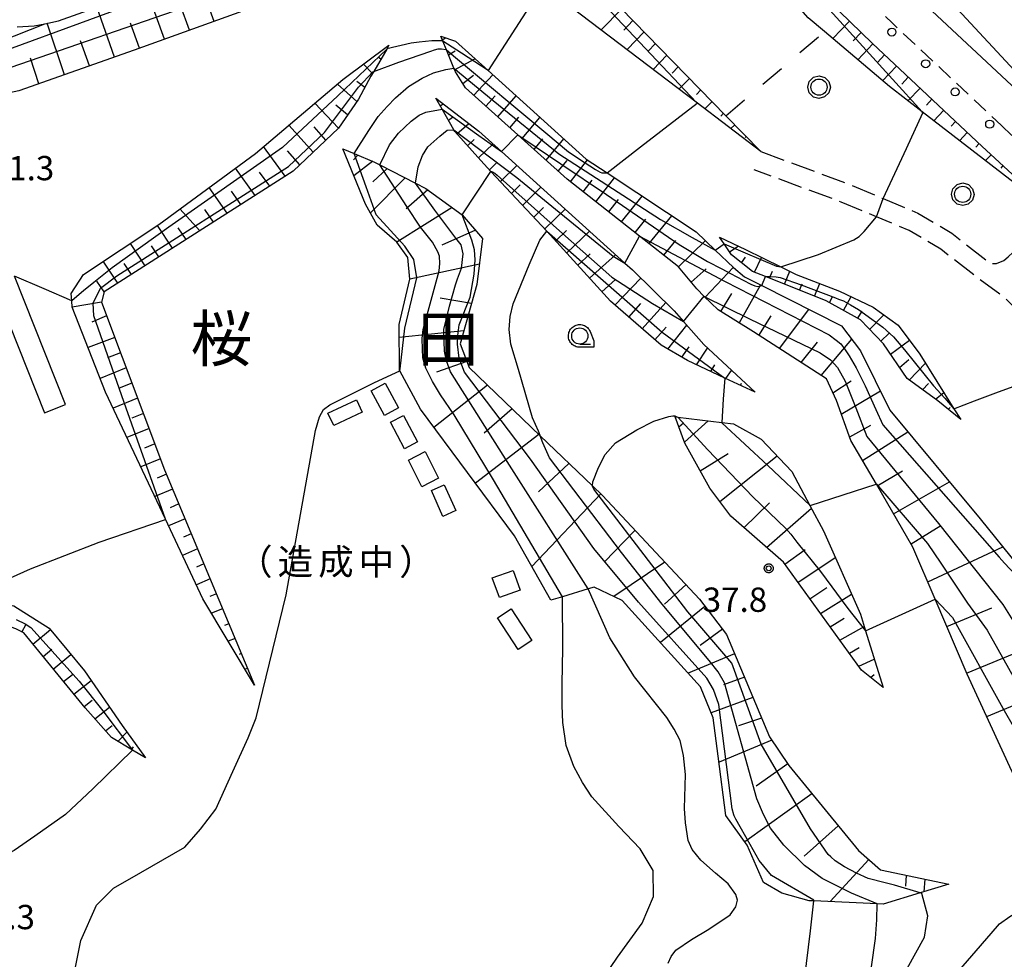
# Model space of a CAD drawing. Extents: x -24000 to -22000, y 84000 to 85500.
# Drawn here: x -23510 to -23358, y 85152 to 85297 of the extents above; entities that cross this region are included whole.
import ezdxf
from ezdxf.enums import TextEntityAlignment as Align

# ---------------------------------------------------------------- set-up
doc = ezdxf.new("R2010")
doc.units = 0
for name, pattern in [('E', [5, 3.75, -1.25]), ('F', [7.5, 3.75, -3.75]), ('G', [3.75, 2.5, -1.25])]:
    doc.linetypes.add(name, pattern=pattern)
for name, color, linetype in [('2101000', 3, 'Continuous'), ('2101001', 8, 'Continuous'), ('2106000', 3, 'E'), ('2213000', 2, 'G'), ('2238000', 2, 'Continuous'), ('3001000', 3, 'Continuous'), ('6101110', 2, 'Continuous'), ('6101121', 63, 'Continuous'), ('6101990', 2, 'Continuous'), ('6201000', 2, 'F'), ('6321000', 2, 'Continuous'), ('6331000', 2, 'Continuous'), ('7101000', 4, 'Continuous'), ('7101001', 8, 'Continuous'), ('7102000', 2, 'Continuous'), ('7102001', 8, 'Continuous'), ('7312000', 4, 'Continuous'), ('8114000', 5, 'Continuous'), ('8181000', 3, 'Continuous'), ('CLIP_BOX', 4, 'Continuous')]:
    doc.layers.add(name, color=color, linetype=linetype)
doc.styles.add('PlotAnnotation', font='txt')
doc.styles.add('ROMANS', font='romans')

# ---------------------------------------------------------------- blocks, each defined once
blk = doc.blocks.new('223800')
at = {"layer": '2238000'}
blk.add_circle((0, 0), 0.25, dxfattribs=at)
blk = doc.blocks.new('632100')
at = {"layer": '6321000'}
blk.add_circle((0, 0), 0.5, dxfattribs=at)
at = {"layer": 'CLIP_BOX'}
blk.add_lwpolyline([(-0.347, 0.608), (0, 0.7), (0.356, 0.604), (0.615, 0.341), (0.7, -0.004), (0.602, -0.357), (0.343, -0.608), (-0.002, -0.698), (-0.339, -0.612), (-0.61, -0.345), (-0.696, 0), (-0.606, 0.345), (-0.347, 0.608)], dxfattribs=at)
blk = doc.blocks.new('633100')
at = {"layer": '6331000'}
blk.add_lwpolyline([(0, -0.5), (0.67, -0.5)], dxfattribs=at)
blk.add_circle((0, 0), 0.5, dxfattribs=at)
at = {"layer": 'CLIP_BOX'}
blk.add_lwpolyline([(0.87, -0.3), (0.87, -0.7), (0, -0.7), (-0.074, -0.695), (-0.146, -0.684), (-0.216, -0.666), (-0.282, -0.64), (-0.35, -0.606), (-0.414, -0.564), (-0.469, -0.521), (-0.52, -0.469), (-0.568, -0.408), (-0.608, -0.35), (-0.64, -0.281), (-0.666, -0.214), (-0.686, -0.144), (-0.697, -0.071), (-0.699, 0.003), (-0.695, 0.075), (-0.684, 0.148), (-0.665, 0.216), (-0.64, 0.281), (-0.606, 0.349), (-0.565, 0.412), (-0.522, 0.467), (-0.467, 0.52), (-0.41, 0.568), (-0.349, 0.607), (-0.283, 0.641), (-0.215, 0.665), (-0.148, 0.684), (-0.072, 0.696), (0, 0.7), (0.074, 0.696), (0.147, 0.685), (0.219, 0.666), (0.283, 0.639), (0.355, 0.605), (0.416, 0.562), (0.472, 0.518), (0.525, 0.463), (0.57, 0.407), (0.609, 0.346), (0.646, 0.273)], close=True, dxfattribs=at)
blk = doc.blocks.new('731200')
at = {"layer": '7312000'}
blk.add_circle((0, 0), 0.15, dxfattribs=at)
at = {"layer": 'CLIP_BOX'}
blk.add_lwpolyline([(-0.209, -0.178), (-0.219, -0.166), (-0.237, -0.14), (-0.251, -0.113), (-0.258, -0.094), (-0.265, -0.075), (-0.269, -0.057), (-0.273, -0.031), (-0.275, -0.008), (-0.274, 0.024), (-0.27, 0.054), (-0.266, 0.071), (-0.261, 0.088), (-0.255, 0.104), (-0.246, 0.124), (-0.239, 0.136), (-0.228, 0.154), (-0.219, 0.166), (-0.202, 0.187), (-0.189, 0.199), (-0.169, 0.217), (-0.151, 0.23), (-0.135, 0.239), (-0.113, 0.251), (-0.101, 0.256), (-0.082, 0.262), (-0.056, 0.269), (-0.04, 0.272), (-0.016, 0.275), (0.004, 0.275), (0.022, 0.274), (0.042, 0.272), (0.065, 0.267), (0.079, 0.264), (0.108, 0.253), (0.121, 0.247), (0.143, 0.235), (0.16, 0.224), (0.18, 0.208), (0.194, 0.194), (0.206, 0.182), (0.222, 0.162), (0.233, 0.146), (0.249, 0.116), (0.257, 0.097), (0.264, 0.075), (0.269, 0.057), (0.273, 0.032), (0.275, 0.014), (0.275, -0.008), (0.274, -0.023), (0.271, -0.048), (0.267, -0.067), (0.261, -0.088), (0.249, -0.117), (0.23, -0.151), (0.219, -0.166), (0.204, -0.184), (0.189, -0.199), (0.172, -0.215), (0.154, -0.228), (0.136, -0.239), (0.124, -0.246), (0.107, -0.253), (0.09, -0.26), (0.071, -0.266), (0.044, -0.271), (0.028, -0.274), (0.009, -0.275), (-0.009, -0.275), (-0.024, -0.274), (-0.041, -0.272), (-0.063, -0.268), (-0.086, -0.261), (-0.101, -0.256), (-0.115, -0.25), (-0.133, -0.241), (-0.148, -0.231), (-0.17, -0.216), (-0.182, -0.206), (-0.197, -0.192)], close=True, dxfattribs=at)

msp = doc.modelspace()

# ---------------------------------------------------------------- linework, layer by layer
at = {"layer": '2101000', "flags": 128}
for points in [[(-23486.16, 85407.43), (-23479.64, 85400.06), (-23472.75, 85392.08), (-23469.9, 85388.78), (-23464.89, 85383.19), (-23455.38, 85372.59), (-23445.8, 85362.31), (-23436.92, 85352.79), (-23428.96, 85344.17), (-23419.42, 85333.82), (-23410.58, 85324.79), (-23401.61, 85315.61), (-23393.72, 85307.78), (-23388.92, 85303.02), (-23378.63, 85293.01), (-23361.71, 85277.14)], [(-23510.57, 85295.6), (-23507.95, 85295.72), (-23506.34, 85296.06), (-23504.2, 85296.51), (-23490.62, 85301.4), (-23481.47, 85304.55), (-23459.73, 85312.69), (-23456.8, 85315.36), (-23454.5, 85318.02), (-23452.65, 85321.57), (-23452.09, 85324.73), (-23452.02, 85329.07), (-23454.94, 85353.65), (-23457.24, 85357.8), (-23462.13, 85363.65), (-23480.4, 85385.25), (-23483.65, 85387.51), (-23487.62, 85387.77), (-23492.04, 85387.12), (-23497.5, 85384.66), (-23519.61, 85373.65)], [(-23549.97, 85354.01), (-23544.15, 85339.45), (-23543.79, 85338.56), (-23536.71, 85319.76), (-23530.99, 85302.2), (-23528.36, 85294.13), (-23517.02, 85262.74), (-23514.44, 85256.27), (-23506.39, 85236.06)], [(-23371.71, 85300.23), (-23354.87, 85284.43), (-23352.04, 85283.83), (-23386.98, 85321.5)], [(-23350.88, 85267), (-23353.04, 85269.15), (-23361.71, 85277.14)], [(-23503.14, 85237.35), (-23511.02, 85257.13)]]:
    msp.add_lwpolyline(points, dxfattribs=at)
at = {"layer": '2101001', "flags": 128}
msp.add_lwpolyline([(-23506.39, 85236.06), (-23503.14, 85237.35)], dxfattribs=at)
at = {"layer": '2106000', "flags": 128}
for points in [[(-23395.82, 85276.33), (-23382.33, 85271.35), (-23376.94, 85269.09), (-23371.61, 85266.86), (-23366.38, 85263.77), (-23360.42, 85259.1), (-23359.5, 85259.07), (-23358.33, 85259.54), (-23357.65, 85260.09), (-23350.88, 85267)], [(-23149.31, 85024.59), (-23150.95, 85026.49), (-23165.19, 85042.99), (-23169.38, 85048.32), (-23171.04, 85050.16), (-23173.53, 85052.92), (-23179, 85058.89), (-23186.52, 85067.09), (-23197.25, 85079.5), (-23206.72, 85090.66), (-23213.74, 85098.96), (-23217.93, 85104.05), (-23222.86, 85109.26), (-23223.53, 85109.91), (-23228.63, 85114.86), (-23232.93, 85117.83), (-23237.69, 85121.12), (-23249.93, 85127.93), (-23258.81, 85131.87), (-23278.17, 85138.31), (-23297.24, 85144.86), (-23299.18, 85145.99), (-23300.87, 85147.36), (-23308.43, 85155.31), (-23318.42, 85167.37), (-23327.17, 85178.26), (-23329.88, 85183.37), (-23329.91, 85183.45), (-23331.74, 85188.33), (-23334, 85199.14), (-23337.38, 85217.04), (-23338.27, 85221.63), (-23340.37, 85229.25), (-23343.7, 85235.84), (-23346.38, 85240.6), (-23348.3, 85243.25), (-23348.95, 85244.16), (-23358.28, 85253.9), (-23362.27, 85256.74), (-23368.08, 85261.29), (-23372.96, 85264.17), (-23377.98, 85266.28), (-23383.43, 85268.56), (-23396.86, 85273.52)]]:
    msp.add_lwpolyline(points, dxfattribs=at)
at = {"layer": '2213000', "flags": 128}
for points in [[(-23876.2, 85248.74), (-23877.23, 85258.78), (-23880.17, 85287.48), (-23880.23, 85290.47), (-23879.29, 85293.12), (-23877.42, 85295.15), (-23874.23, 85296.58), (-23836.87, 85308.9), (-23833.24, 85310.1), (-23794.9, 85322.75), (-23755.92, 85336.48), (-23751.82, 85337.88), (-23709.75, 85352.25), (-23669.86, 85365.75), (-23669.6, 85365.84), (-23641.3, 85375.35), (-23602.94, 85388.07), (-23581.74, 85395.09), (-23566.42, 85400.16), (-23517.89, 85416.43), (-23505.69, 85419.82), (-23499.22, 85421.68), (-23496.38, 85421.75), (-23493.45, 85420.72), (-23490.89, 85418.95), (-23482.86, 85410.35), (-23476.32, 85402.95), (-23466.6, 85391.68), (-23461.71, 85386.23), (-23452.12, 85375.54), (-23442.48, 85365.21), (-23433.67, 85355.76), (-23425.6, 85347.01), (-23416.22, 85336.85), (-23407.35, 85327.77), (-23398.49, 85318.71), (-23390.23, 85310.51), (-23385.84, 85306.16), (-23375.58, 85296.18), (-23358.7, 85280.35)], [(-23311.54, 85234.23), (-23314.49, 85237.11), (-23358.7, 85280.35)]]:
    msp.add_lwpolyline(points, dxfattribs=at)
at = {"layer": '3001000', "flags": 128}
for points in [[(-23453.91, 85235.64), (-23455.99, 85239.43), (-23453.82, 85240.62), (-23451.74, 85236.83), (-23453.91, 85235.64)], [(-23461.73, 85234.1), (-23462.63, 85235.98), (-23458.25, 85238.05), (-23457.35, 85236.13), (-23461.73, 85234.1)], [(-23450.82, 85230.51), (-23452.96, 85234.58), (-23450.97, 85235.62), (-23448.83, 85231.55), (-23450.82, 85230.51)], [(-23448.13, 85224.65), (-23450.21, 85228.76), (-23447.64, 85230.06), (-23445.56, 85225.95), (-23448.13, 85224.65)], [(-23444.9, 85220.07), (-23446.68, 85224.04), (-23444.69, 85224.94), (-23442.91, 85220.96), (-23444.9, 85220.07)], [(-23436.18, 85207.55), (-23437.28, 85210.58), (-23434.07, 85211.74), (-23432.98, 85208.7), (-23436.18, 85207.55)], [(-23433.26, 85199.54), (-23436.49, 85204.4), (-23434.38, 85205.79), (-23431.18, 85200.9), (-23433.26, 85199.54)]]:
    msp.add_lwpolyline(points, close=True, dxfattribs=at)
at = {"layer": '6101110', "flags": 128}
for points in [[(-23472.75, 85392.08), (-23469.9, 85388.78), (-23464.89, 85383.19), (-23455.38, 85372.59), (-23445.8, 85362.31), (-23436.92, 85352.79), (-23428.96, 85344.17), (-23419.42, 85333.82), (-23410.58, 85324.79), (-23401.61, 85315.61), (-23393.72, 85307.78), (-23388.92, 85303.02), (-23378.63, 85293.01), (-23361.71, 85277.14), (-23353.04, 85269.15), (-23350.88, 85267)], [(-23441.77, 85309.31), (-23455.55, 85304.87), (-23471.99, 85299.36), (-23492.53, 85292), (-23510.35, 85285.7), (-23516.88, 85284.34), (-23518.11, 85284.3), (-23518.9, 85284.44), (-23521.8, 85286.28), (-23525.05, 85295.28), (-23527.52, 85302.86), (-23532.44, 85317.97), (-23533.4, 85320.92), (-23539.55, 85340.82), (-23540.52, 85343.96), (-23542.26, 85350.42)], [(-23412.13, 85322.21), (-23412.56, 85320.71), (-23413.39, 85317.77), (-23420.19, 85309.77), (-23423.43, 85306.52), (-23423.58, 85304.8), (-23401.22, 85281.86), (-23395.82, 85276.33)], [(-23333.24, 85147.87), (-23345.5, 85163.77), (-23357.09, 85180.78), (-23364.02, 85195.75), (-23368.95, 85207.3), (-23372.38, 85215.34), (-23378, 85225.02), (-23381.93, 85231.78), (-23384.18, 85237.95), (-23385.71, 85241.27), (-23396.98, 85248.52), (-23402.42, 85251.91), (-23404.57, 85254.01), (-23405.74, 85255.15), (-23408.52, 85258.58), (-23414.54, 85263.31), (-23425.75, 85272.1), (-23433.35, 85278.93), (-23441.43, 85286.19), (-23442.96, 85288.63), (-23443.2, 85289.22), (-23444.36, 85292.04), (-23444.91, 85293.37), (-23445.22, 85294.12)], [(-23453.24, 85292.73), (-23453.57, 85292.16), (-23455.56, 85288.71), (-23456, 85287.95), (-23457.93, 85284.41), (-23461, 85279.97), (-23467.98, 85273.34), (-23497.18, 85254.68), (-23497.58, 85253.09), (-23487.84, 85227.25), (-23473.98, 85194.05)], [(-23396.74, 85239.21), (-23401.41, 85241.41), (-23407.16, 85244.12), (-23411.23, 85246.47), (-23419.04, 85253.24), (-23428.86, 85264.07), (-23437.48, 85273.27), (-23439.07, 85274.97), (-23443.05, 85279.44), (-23443.2, 85279.7), (-23445.02, 85282.87), (-23445.99, 85284.56)], [(-23460.36, 85276.75), (-23458.58, 85276.02), (-23455.47, 85274.73), (-23454.65, 85274.31), (-23449.14, 85271.47), (-23447.53, 85270.64), (-23441.94, 85266.58), (-23438.78, 85262.94), (-23439.64, 85255.81), (-23442.24, 85246.7), (-23440.84, 85243.01), (-23429.88, 85232.48), (-23421.84, 85224.76), (-23420.28, 85223.27), (-23405.32, 85207.3), (-23401.15, 85201.87), (-23394.51, 85186.07), (-23391.5, 85181.62), (-23380.76, 85168.52), (-23377.36, 85165.55), (-23366.83, 85163.32)], [(-23364.99, 85235.01), (-23368.53, 85237.87), (-23373.26, 85241.32), (-23376.92, 85246.66), (-23380.48, 85250.41), (-23385.77, 85253.33), (-23395.12, 85257.05), (-23397.11, 85257.84), (-23400.36, 85260.4), (-23401.52, 85262.1), (-23402.23, 85263.14)], [(-23376.97, 85193.66), (-23380.3, 85196.37), (-23392.36, 85212.99), (-23400.48, 85220.08), (-23403.69, 85224.44), (-23407.58, 85231.37), (-23409.06, 85235.44)], [(-23490.78, 85182.8), (-23492.79, 85184), (-23496.03, 85185.94), (-23500.11, 85190.54), (-23509.59, 85202.09), (-23510.81, 85202.72), (-23511.54, 85202.98), (-23522.54, 85204.27), (-23524.85, 85205.29), (-23529.09, 85208.06), (-23536.23, 85213.44), (-23540.86, 85214.99), (-23543.42, 85215.28), (-23545.02, 85214.7), (-23546.39, 85213.74), (-23546.9, 85212.28), (-23546.81, 85210.56), (-23540.16, 85205.31)]]:
    msp.add_lwpolyline(points, dxfattribs=at)
at = {"layer": '6101121', "flags": 128}
for points in [[(-23350.88, 85267), (-23370.94, 85282.46), (-23376.01, 85286.37), (-23386.01, 85294.84), (-23388.52, 85296.97), (-23408.13, 85319.32), (-23408.77, 85320.05), (-23412.13, 85322.21), (-23415.81, 85322.08), (-23418.34, 85321.99), (-23418.97, 85321.97), (-23429.1, 85333.02), (-23432.04, 85336.83), (-23440.69, 85348.04), (-23454.56, 85367.66), (-23472.75, 85392.08)], [(-23542.26, 85350.42), (-23530.47, 85324.34), (-23520.46, 85301.71), (-23517.45, 85294.86), (-23516.56, 85293.84), (-23516.01, 85293.53), (-23514.79, 85293.08), (-23513.25, 85293.3), (-23506.34, 85296.06), (-23504.2, 85296.51), (-23490.62, 85301.4), (-23481.47, 85304.55), (-23459.73, 85312.69), (-23451.29, 85315.96), (-23444.88, 85319), (-23444.21, 85316.9), (-23442.85, 85312.68), (-23441.77, 85309.31)], [(-23395.82, 85276.33), (-23405.82, 85283.95), (-23429.49, 85301.98), (-23430.3, 85302.6), (-23431.36, 85305.08), (-23430.13, 85310.36), (-23421.75, 85319.08), (-23418.97, 85321.97), (-23418.34, 85321.99), (-23415.81, 85322.08), (-23412.13, 85322.21)], [(-23445.22, 85294.12), (-23442.98, 85293.38), (-23437.94, 85288.83), (-23422.78, 85275.17), (-23419.57, 85273.05), (-23405.82, 85263.96), (-23402.88, 85261.15), (-23400.07, 85258.47), (-23398.35, 85257), (-23395.7, 85255.66), (-23383.4, 85249.44), (-23380.45, 85245.58), (-23375.93, 85236.43), (-23361.98, 85219.7), (-23356.2, 85212.49), (-23352.16, 85207.49), (-23350.12, 85203.34), (-23344.6, 85186.24), (-23343.6, 85184.22), (-23334.53, 85165.89), (-23320.01, 85148.77)], [(-23473.98, 85194.05), (-23481.92, 85207.35), (-23487.72, 85219.65), (-23496.95, 85239.24), (-23502.1, 85252.35), (-23502.16, 85253.31), (-23502.24, 85254.47), (-23500.35, 85257.39), (-23488.71, 85265.1), (-23473.84, 85276.06), (-23460.33, 85287.45), (-23453.24, 85292.73)], [(-23445.99, 85284.56), (-23439.33, 85279.48), (-23435.86, 85276.34), (-23416.85, 85259.15), (-23415.66, 85258.08), (-23409.21, 85251.78), (-23407.78, 85250.15), (-23404.63, 85246.56), (-23396.74, 85239.21)], [(-23366.83, 85163.32), (-23371.27, 85161.98), (-23376.95, 85160.26), (-23377.87, 85160.3), (-23387.67, 85160.76), (-23388.37, 85160.79), (-23392.62, 85161.96), (-23395.41, 85163.6), (-23397.96, 85169.36), (-23401.26, 85173.94), (-23402.4, 85183.1), (-23403.2, 85188.99), (-23405.15, 85193.8), (-23417.26, 85207.11), (-23421.55, 85209.16), (-23422.47, 85208.88), (-23426.43, 85207.68), (-23428.25, 85207.13), (-23433.84, 85217.06), (-23448.38, 85236.61), (-23451.55, 85242.5), (-23451.6, 85242.59), (-23451.64, 85249.68), (-23450.02, 85256.66), (-23450.29, 85259.99), (-23452.02, 85262.38), (-23455.04, 85265.01), (-23456.82, 85268.23), (-23460.36, 85276.75)], [(-23402.23, 85263.14), (-23398.21, 85261.23), (-23392.76, 85258.54), (-23390.4, 85257.38), (-23383.71, 85254.82), (-23378.5, 85252.35), (-23374.67, 85249.57), (-23371.29, 85245.08), (-23366.04, 85236.68), (-23364.99, 85235.01)], [(-23409.06, 85235.44), (-23408.66, 85235.39), (-23401.88, 85234.55), (-23400.04, 85234.32), (-23395.81, 85231.98), (-23391.06, 85227.01), (-23388.26, 85221.74), (-23386.18, 85217.83), (-23380.48, 85205), (-23379.69, 85202.43), (-23376.97, 85193.66)], [(-23540.16, 85205.31), (-23543.08, 85206.96), (-23550.23, 85210.99), (-23550.26, 85211.06), (-23551.92, 85214.75), (-23551.88, 85216.47), (-23550.35, 85217.93), (-23545.78, 85219.69), (-23540.6, 85219.98), (-23533.06, 85217.14), (-23522, 85209.07), (-23517.86, 85207.8), (-23516.81, 85207.48), (-23511.09, 85206.27), (-23505.66, 85202.85), (-23500.2, 85196.24), (-23494.4, 85187.79), (-23490.78, 85182.8)]]:
    msp.add_lwpolyline(points, dxfattribs=at)
at = {"layer": '6101990', "flags": 128}
for points in [[(-23480.2, 85296.41), (-23482.97, 85304.04)], [(-23487.86, 85293.67), (-23490.65, 85301.39)], [(-23495.59, 85290.91), (-23498.29, 85298.64)], [(-23484.02, 85295.04), (-23485.41, 85298.88)], [(-23417.31, 85298.37), (-23420.47, 85295.11)], [(-23503.3, 85288.19), (-23505.97, 85296.14)], [(-23491.73, 85292.28), (-23493.1, 85296.15)], [(-23415.57, 85296.58), (-23417, 85295.07)], [(-23382.15, 85296.44), (-23384.75, 85293.78)], [(-23413.82, 85294.79), (-23416.47, 85292.06)], [(-23380.36, 85294.69), (-23381.6, 85293.42)], [(-23499.45, 85289.55), (-23500.8, 85293.4)], [(-23445, 85293.6), (-23444.49, 85293.88)], [(-23412.08, 85293), (-23413.26, 85291.76)], [(-23378.57, 85292.95), (-23380.88, 85290.5)], [(-23444.05, 85291.28), (-23443, 85291.87)], [(-23507.25, 85286.79), (-23508.52, 85290.74)], [(-23454.48, 85290.57), (-23454.89, 85290.88)], [(-23443.1, 85288.97), (-23439.96, 85290.66)], [(-23410.33, 85291.21), (-23412.47, 85289.02)], [(-23376.74, 85291.24), (-23377.85, 85290.06)], [(-23455.74, 85288.4), (-23457.14, 85289.82)], [(-23408.58, 85289.42), (-23409.51, 85288.44)], [(-23374.92, 85289.53), (-23377.06, 85287.26)], [(-23456.94, 85286.21), (-23458.19, 85287.16)], [(-23441.83, 85286.82), (-23440.18, 85288.1)], [(-23440.13, 85285.02), (-23437.21, 85288.18)], [(-23406.84, 85287.63), (-23408.47, 85285.97)], [(-23373.1, 85287.82), (-23374.1, 85286.75)], [(-23458.18, 85284.04), (-23461.16, 85286.75)], [(-23405.1, 85285.84), (-23405.77, 85285.13)], [(-23371.27, 85286.11), (-23373.14, 85284.16)], [(-23461.03, 85279.94), (-23464.64, 85283.81)], [(-23438.27, 85283.35), (-23436.84, 85284.96)], [(-23436.41, 85281.68), (-23433.61, 85284.93)], [(-23403.35, 85284.05), (-23404.48, 85282.92)], [(-23369.45, 85284.4), (-23370.29, 85283.5)], [(-23459.6, 85281.99), (-23461.41, 85283.5)], [(-23445.31, 85283.37), (-23444.86, 85283.69)], [(-23367.63, 85282.69), (-23369.16, 85281.09)], [(-23444.06, 85281.2), (-23443.42, 85281.66)], [(-23434.55, 85280.01), (-23433.16, 85281.64)], [(-23432.69, 85278.34), (-23429.93, 85281.61)], [(-23401.6, 85282.26), (-23402.02, 85281.82)], [(-23365.8, 85280.98), (-23366.48, 85280.26)], [(-23464.93, 85276.24), (-23468.67, 85280.42)], [(-23462.95, 85278.11), (-23464.79, 85280.13)], [(-23442.74, 85279.09), (-23440.92, 85280.69)], [(-23399.86, 85280.47), (-23400.48, 85279.88)], [(-23363.98, 85279.27), (-23365.18, 85278.02)], [(-23441.08, 85277.22), (-23440.05, 85278.22)], [(-23430.83, 85276.66), (-23429.46, 85278.3)], [(-23428.97, 85274.99), (-23426.23, 85278.28)], [(-23398.11, 85278.68), (-23398.28, 85278.5)], [(-23469.23, 85272.54), (-23472.59, 85277.11)], [(-23466.96, 85274.31), (-23468.89, 85276.46)], [(-23439.41, 85275.36), (-23437.16, 85277.52)], [(-23396.37, 85276.89), (-23396.45, 85276.81)], [(-23362.16, 85277.56), (-23362.66, 85277.02)], [(-23458.04, 85275.79), (-23458.71, 85275.08)], [(-23455.73, 85274.84), (-23458.63, 85272.59)], [(-23437.72, 85273.52), (-23436.53, 85274.7)], [(-23427.11, 85273.32), (-23425.75, 85274.97)], [(-23425.22, 85271.68), (-23422.6, 85275.05)], [(-23360.32, 85275.86), (-23361.19, 85274.95)], [(-23473.88, 85269.57), (-23476.91, 85273.79)], [(-23471.62, 85271.02), (-23473.22, 85273.18)], [(-23453.5, 85273.72), (-23455.73, 85271.65)], [(-23436, 85271.7), (-23433.48, 85274.19)], [(-23358.48, 85274.17), (-23358.83, 85273.78)], [(-23450.74, 85272.3), (-23456.07, 85266.87)], [(-23423.26, 85270.14), (-23421.89, 85271.91)], [(-23421.29, 85268.6), (-23418.4, 85272.27)], [(-23478.19, 85266.82), (-23480.95, 85270.82)], [(-23476.08, 85268.17), (-23477.53, 85270.22)], [(-23447.23, 85270.42), (-23450.58, 85267.5)], [(-23434.3, 85269.87), (-23432.96, 85271.2)], [(-23432.59, 85268.05), (-23429.77, 85270.83)], [(-23419.32, 85267.06), (-23417.82, 85268.97)], [(-23417.32, 85265.48), (-23414.14, 85269.46)], [(-23482.4, 85264.12), (-23485.47, 85267.49)], [(-23480.3, 85265.47), (-23481.65, 85267.39)], [(-23443.49, 85267.7), (-23452.02, 85262.38)], [(-23430.88, 85266.22), (-23429.4, 85267.69)], [(-23429.17, 85264.4), (-23426.04, 85267.46)], [(-23415.23, 85263.85), (-23413.58, 85265.92)], [(-23413.06, 85262.14), (-23409.57, 85266.44)], [(-23486.62, 85261.43), (-23488.95, 85264.94)], [(-23484.51, 85262.78), (-23485.73, 85264.58)], [(-23439.87, 85264.2), (-23445.06, 85261.88)], [(-23427.48, 85262.55), (-23425.82, 85264.16)], [(-23425.8, 85260.7), (-23422.27, 85264.05)], [(-23410.79, 85260.36), (-23408.97, 85262.6)], [(-23408.52, 85258.58), (-23404.4, 85262.6)], [(-23402.09, 85262.93), (-23402.04, 85262.98)], [(-23490.83, 85258.74), (-23493.13, 85262.17)], [(-23488.72, 85260.09), (-23489.88, 85261.82)], [(-23400.68, 85260.86), (-23399.36, 85261.77)], [(-23424.08, 85258.8), (-23422.2, 85260.55)], [(-23422.27, 85256.8), (-23418.27, 85260.43)], [(-23398.84, 85259.2), (-23398.23, 85260.07)], [(-23396.83, 85257.73), (-23395.72, 85260)], [(-23495.04, 85256.05), (-23497.3, 85259.41)], [(-23492.94, 85257.39), (-23494.06, 85259.1)], [(-23439.26, 85258.95), (-23450.02, 85256.66)], [(-23406.58, 85256.18), (-23404.28, 85258.24)], [(-23404.42, 85253.86), (-23400.08, 85258.49)], [(-23420.36, 85254.7), (-23418.27, 85256.62)], [(-23418.35, 85252.64), (-23414.36, 85256.8)], [(-23394.51, 85256.8), (-23394.05, 85257.88)], [(-23392.18, 85255.88), (-23391.38, 85257.87)], [(-23497.15, 85254.7), (-23498.3, 85256.35)], [(-23399.17, 85249.88), (-23395.87, 85255.75)], [(-23389.86, 85254.96), (-23389.48, 85255.92)], [(-23387.54, 85254.03), (-23386.76, 85255.99)], [(-23440.48, 85252.88), (-23445.32, 85253.73)], [(-23402.02, 85251.66), (-23400.32, 85254.45)], [(-23385.25, 85253.04), (-23384.74, 85254.03)], [(-23383.06, 85251.83), (-23381.92, 85253.97)], [(-23497.58, 85253.09), (-23502.1, 85252.35)], [(-23416.23, 85250.8), (-23414.34, 85252.88)], [(-23414.17, 85249.02), (-23410.5, 85253.04)], [(-23392.98, 85245.95), (-23388.42, 85251.98)], [(-23496.79, 85251), (-23499.05, 85250)], [(-23396.16, 85247.99), (-23394.25, 85250.98)], [(-23380.87, 85250.62), (-23380.2, 85251.73)], [(-23379.06, 85248.92), (-23376.85, 85251.15)], [(-23412.2, 85247.31), (-23410.44, 85249.24)], [(-23410.18, 85245.86), (-23407.27, 85249.57)], [(-23495.52, 85247.64), (-23499.64, 85246.1)], [(-23441.67, 85248.69), (-23451.63, 85247.68)], [(-23386.54, 85241.8), (-23381.82, 85247.38)], [(-23377.34, 85247.11), (-23376.02, 85248.35)], [(-23408.01, 85244.61), (-23406.89, 85246.24)], [(-23405.79, 85243.47), (-23404.07, 85246.04)], [(-23389.61, 85243.78), (-23387.11, 85246.92)], [(-23375.85, 85245.11), (-23372.91, 85247.23)], [(-23494.64, 85245.3), (-23496.68, 85244.52)], [(-23493.76, 85242.96), (-23497.78, 85241.36)], [(-23441.21, 85243.98), (-23445.88, 85242.3)], [(-23403.53, 85242.41), (-23402.96, 85243.44)], [(-23374.44, 85243.04), (-23373.02, 85244.26)], [(-23372.93, 85241.08), (-23370.42, 85243.68)], [(-23401.26, 85241.34), (-23400.37, 85242.59)], [(-23492.88, 85240.62), (-23494.86, 85239.82)], [(-23438.01, 85240.29), (-23446.28, 85233.78)], [(-23399, 85240.28), (-23398.81, 85240.62)], [(-23384.71, 85239.1), (-23381.9, 85240.96)], [(-23370.91, 85239.6), (-23369.99, 85240.58)], [(-23492, 85238.28), (-23495.79, 85236.77)], [(-23383.42, 85235.85), (-23377.4, 85239.42)], [(-23368.89, 85238.13), (-23367.59, 85239.18)], [(-23366.93, 85236.58), (-23366.63, 85236.87)], [(-23491.12, 85235.94), (-23492.92, 85235.22)], [(-23434.21, 85236.64), (-23438.52, 85232.89)], [(-23408.49, 85233.86), (-23407.75, 85234.52)], [(-23407.64, 85231.51), (-23403.96, 85234.81)], [(-23382.13, 85232.32), (-23378.85, 85234.15)], [(-23490.24, 85233.6), (-23493.65, 85232.24)], [(-23430.09, 85232.69), (-23439.89, 85225.19)], [(-23380.15, 85228.7), (-23373.15, 85233.1)], [(-23489.36, 85231.26), (-23490.97, 85230.61)], [(-23405.19, 85227.11), (-23400.9, 85229.77)], [(-23402.16, 85222.36), (-23393.33, 85229.39)], [(-23488.48, 85228.92), (-23491.51, 85227.7)], [(-23425.45, 85228.24), (-23430.15, 85223.84)], [(-23487.57, 85226.59), (-23488.99, 85225.98)], [(-23377.87, 85224.78), (-23373.98, 85227.1)], [(-23375.37, 85220.48), (-23366.73, 85225.4)], [(-23486.61, 85224.28), (-23489.35, 85223.12)], [(-23420.55, 85223.53), (-23431.18, 85212.34)], [(-23485.64, 85221.98), (-23486.96, 85221.41)], [(-23398.45, 85218.31), (-23394.49, 85222.17)], [(-23394.98, 85215.28), (-23388.04, 85221.33)], [(-23484.68, 85219.67), (-23487.22, 85218.59)], [(-23372.66, 85215.82), (-23368.07, 85218.66)], [(-23483.72, 85217.36), (-23484.93, 85216.84)], [(-23415.26, 85217.91), (-23419.96, 85213.07)], [(-23482.76, 85215.06), (-23485.07, 85214.03)], [(-23392.14, 85212.69), (-23389.02, 85214.96)], [(-23370.09, 85209.97), (-23358.5, 85215.36)], [(-23481.79, 85212.75), (-23482.9, 85212.26)], [(-23410.65, 85212.99), (-23418.54, 85207.72)], [(-23390.11, 85209.89), (-23384.36, 85213.74)], [(-23480.83, 85210.44), (-23482.94, 85209.51)], [(-23407.4, 85209.53), (-23410.7, 85206.53)], [(-23479.86, 85208.14), (-23480.86, 85207.69)], [(-23388.27, 85207.35), (-23385.67, 85209.1)], [(-23386.62, 85205.07), (-23381.85, 85208.07)], [(-23478.9, 85205.83), (-23480.59, 85205.12)], [(-23404.46, 85206.18), (-23411.33, 85200.59)], [(-23367.14, 85203.06), (-23360.22, 85205.98)], [(-23509.85, 85202.22), (-23509.18, 85203.43)], [(-23477.94, 85203.52), (-23478.61, 85203.22)], [(-23385.12, 85203.01), (-23382.96, 85204.38)], [(-23508.19, 85200.38), (-23505.45, 85202.6)], [(-23401.76, 85202.67), (-23405.19, 85200.14)], [(-23383.65, 85200.98), (-23379.88, 85203.06)], [(-23364.08, 85195.87), (-23349.64, 85201.83)], [(-23476.98, 85201.21), (-23478.01, 85200.8)], [(-23506.6, 85198.45), (-23505.25, 85199.58)], [(-23505.02, 85196.52), (-23502.29, 85198.77)], [(-23476.01, 85198.91), (-23476.36, 85198.75)], [(-23399.89, 85198.87), (-23407.07, 85195.91)], [(-23382.18, 85198.96), (-23380.68, 85199.86)], [(-23380.72, 85196.94), (-23378.33, 85198.05)], [(-23503.43, 85194.58), (-23502.05, 85195.7)], [(-23475.05, 85196.6), (-23475.43, 85196.48)], [(-23378.91, 85195.23), (-23378.33, 85195.7)], [(-23501.85, 85192.65), (-23499.18, 85194.75)], [(-23398.38, 85195.29), (-23401.58, 85194.08)], [(-23500.26, 85190.72), (-23499.01, 85191.71)], [(-23397.06, 85192.14), (-23403.52, 85189.79)], [(-23360.98, 85189.18), (-23354.18, 85192.02)], [(-23498.61, 85188.84), (-23496.37, 85190.66)], [(-23395.72, 85188.96), (-23399.29, 85187.74)], [(-23496.95, 85186.98), (-23495.95, 85187.79)], [(-23495.07, 85185.37), (-23493.66, 85186.78)], [(-23394.15, 85185.54), (-23402.28, 85182.18)], [(-23492.93, 85184.08), (-23492.62, 85184.5)], [(-23391.69, 85181.9), (-23396.54, 85178.46)], [(-23387.95, 85177.28), (-23398.32, 85169.86)], [(-23383.9, 85172.35), (-23389.13, 85167.66)], [(-23379.2, 85167.16), (-23385.13, 85160.64)], [(-23373.39, 85164.71), (-23373.51, 85163.04)], [(-23370.55, 85164.11), (-23370.67, 85162.16)]]:
    msp.add_lwpolyline(points, dxfattribs=at)
at = {"layer": '6201000', "flags": 128}
msp.add_lwpolyline([(-23401.22, 85281.86), (-23386.01, 85294.84)], dxfattribs=at)
at = {"layer": '7101000', "flags": 128}
for points in [[(-23449.14, 85271.47), (-23448.71, 85274), (-23448.03, 85275.72), (-23447.25, 85277.08), (-23445.38, 85278.74), (-23444.24, 85279.62), (-23443.2, 85279.7)], [(-23416.85, 85259.15), (-23414.54, 85263.31)], [(-23410.16, 85151.15), (-23409.69, 85152.2), (-23408.96, 85153.14), (-23406.54, 85154.8), (-23403.87, 85156.38), (-23400.58, 85158.62), (-23399.69, 85159.83), (-23399.43, 85160.87), (-23399.69, 85161.76), (-23400.89, 85163.38), (-23402.82, 85165.05), (-23405.12, 85167.04), (-23406.43, 85168.71), (-23407.05, 85170.07), (-23407.44, 85172.8), (-23407.6, 85175.02), (-23407.45, 85180.26), (-23407.76, 85183.18), (-23408.28, 85185.48), (-23409.22, 85187.26), (-23410.37, 85189.04), (-23415.33, 85195.34), (-23419.12, 85201.35), (-23422.47, 85208.88)]]:
    msp.add_lwpolyline(points, dxfattribs=at)
at = {"layer": '7101001', "flags": 128}
for points in [[(-23527.54, 85302.9), (-23527.52, 85302.86), (-23524.35, 85297.18), (-23520.53, 85289.76), (-23519.58, 85288.28), (-23517.39, 85288), (-23514.58, 85288.32), (-23480.51, 85300.12), (-23442.89, 85312.67), (-23442.85, 85312.68), (-23438.92, 85314.1), (-23438.9, 85314.11), (-23428.86, 85322.82)], [(-23443.2, 85279.7), (-23433.51, 85272.35), (-23428.07, 85267.93), (-23418.62, 85260.22), (-23416.85, 85259.15)], [(-23422.47, 85208.88), (-23435, 85228.52), (-23443.75, 85242.39), (-23444.32, 85244.06), (-23444.64, 85245.57), (-23444.69, 85247.04), (-23444.74, 85248.87), (-23443.87, 85252.5), (-23442.97, 85255.79), (-23442.66, 85256.73), (-23442.05, 85258.38), (-23441.79, 85260.57), (-23442.1, 85261.93), (-23442.89, 85262.98), (-23446.17, 85267.28), (-23449.14, 85271.47)], [(-23414.54, 85263.31), (-23401.33, 85256.32), (-23385.28, 85248.06), (-23384.23, 85247.27), (-23383.5, 85246.7), (-23382.82, 85245.76), (-23382.19, 85244.81), (-23381.14, 85242.98), (-23379.73, 85240.21), (-23378.1, 85236.57), (-23377.02, 85234.19), (-23359.08, 85213.78), (-23358.22, 85212.87), (-23356.55, 85211.07), (-23355.22, 85209.92), (-23354.25, 85208.62), (-23353.39, 85207.28), (-23347.48, 85192.52), (-23344.33, 85184.74), (-23343.6, 85184.22)]]:
    msp.add_lwpolyline(points, dxfattribs=at)
at = {"layer": '7102000', "flags": 128}
for points in [[(-23429.49, 85301.98), (-23437.94, 85288.83)], [(-23444.97, 85293.41), (-23446.59, 85293.44), (-23448.58, 85293.23), (-23449.79, 85293.08), (-23453.55, 85292.18)], [(-23455.56, 85288.71), (-23451.7, 85290.11), (-23446.78, 85291.83), (-23446.19, 85292.03), (-23445.61, 85292.21), (-23445.12, 85292.21), (-23444.44, 85292.08), (-23444.36, 85292.04)], [(-23458.59, 85276.04), (-23456.33, 85279.57), (-23454.9, 85281.77), (-23453.52, 85283.3), (-23452.2, 85284.65), (-23450.2, 85286.37), (-23448.11, 85287.68), (-23446.34, 85288.51), (-23444.44, 85289.02), (-23443.2, 85289.22)], [(-23454.65, 85274.31), (-23453.13, 85277.38), (-23451.73, 85279.17), (-23449.79, 85281.05), (-23448.54, 85281.94), (-23447.54, 85282.41), (-23445.02, 85282.87)], [(-23419.58, 85273.04), (-23419.57, 85273.05), (-23414.42, 85277.07), (-23405.67, 85283.79)], [(-23376.94, 85269.09), (-23373.35, 85276.81), (-23370.83, 85282.34)], [(-23435.86, 85276.34), (-23433.35, 85278.93)], [(-23441.94, 85266.58), (-23437.5, 85273.27)], [(-23392.76, 85258.54), (-23386.93, 85260.46), (-23381.49, 85262.7), (-23380.65, 85263.23), (-23379.87, 85264.01), (-23377.98, 85266.28)], [(-23429.89, 85232.52), (-23430.13, 85233.19), (-23431.07, 85235.29), (-23433.25, 85242.75), (-23434.4, 85246.63), (-23434.67, 85248.88), (-23434.51, 85250.88), (-23434.04, 85252.87), (-23431.58, 85258.86), (-23429.95, 85262.67), (-23428.86, 85264.07)], [(-23402.88, 85261.15), (-23401.52, 85262.1)], [(-23502.15, 85253.3), (-23502.16, 85253.31), (-23506.42, 85255.15), (-23511, 85257.13)], [(-23395.7, 85255.66), (-23395.14, 85257.05)], [(-23407.78, 85250.15), (-23404.59, 85254.02)], [(-23366.04, 85236.68), (-23362.89, 85237.91), (-23359.57, 85239.15), (-23348.3, 85243.25)], [(-23500.76, 85154.65), (-23498.36, 85160.1), (-23495.75, 85162.73), (-23491.53, 85165.14), (-23484.7, 85169.07), (-23482.31, 85171.8), (-23479.94, 85174.89), (-23477.3, 85180.74), (-23474.97, 85185.9), (-23473.71, 85188.98), (-23469.06, 85207.99), (-23464.55, 85233.33), (-23463.92, 85235.42), (-23463.3, 85236.57), (-23462.36, 85237.3), (-23455.44, 85240.73), (-23451.55, 85242.5)], [(-23401.41, 85241.41), (-23401.65, 85238.13), (-23401.88, 85234.55), (-23401.88, 85234.49)], [(-23421.84, 85224.73), (-23421.84, 85224.76), (-23421.78, 85225.41), (-23420.89, 85227.61), (-23419.84, 85229.61), (-23418.27, 85231.39), (-23414.95, 85233.42), (-23412.34, 85234.77), (-23410.06, 85235.49), (-23409.43, 85235.58), (-23409.12, 85235.56), (-23408.88, 85235.49), (-23408.66, 85235.39), (-23408.64, 85235.38)], [(-23388.25, 85221.73), (-23378.02, 85225.04)], [(-23517.86, 85207.8), (-23508.52, 85212), (-23497.94, 85216.1), (-23487.7, 85219.6)], [(-23420.22, 85148.75), (-23417.98, 85152.07), (-23414.16, 85157.32), (-23412.39, 85161.44), (-23412.44, 85165.46), (-23414.46, 85168.78), (-23417.75, 85172.21), (-23421.9, 85176.81), (-23423.36, 85179), (-23424.72, 85181.51), (-23425.86, 85184.75), (-23426.39, 85188.3), (-23426.49, 85190.92), (-23426.49, 85194.26), (-23426.38, 85199.71), (-23426.43, 85207.68)], [(-23379.69, 85202.43), (-23368.96, 85207.31)], [(-23492.79, 85184), (-23498.93, 85178.03), (-23503.14, 85174.09), (-23507.86, 85170.72), (-23511.08, 85168.54), (-23516.43, 85165.64), (-23519.36, 85163.53), (-23524.18, 85159.88), (-23526.16, 85157.58), (-23527.21, 85155.17), (-23526.89, 85152.77), (-23525.01, 85149.11), (-23522.3, 85145.56), (-23519.48, 85143.36), (-23516.03, 85141.59), (-23511.86, 85141.17), (-23510.08, 85141.28), (-23506.95, 85143.36), (-23503.92, 85145.77), (-23502.51, 85148.23), (-23501.7, 85150.04), (-23500.76, 85154.65)], [(-23403.59, 85118.94), (-23396.84, 85130), (-23392.36, 85138.19), (-23390.39, 85144.6), (-23389.11, 85148.58), (-23388.18, 85156.14), (-23387.67, 85160.76)], [(-23393.57, 85117.79), (-23385.35, 85130.25), (-23377.55, 85142.6), (-23370.6, 85155.18), (-23370.08, 85158.44), (-23371.02, 85161.9)], [(-23398.04, 85118.69), (-23393.87, 85124.52), (-23390.42, 85129.46), (-23382.55, 85141.65), (-23380.14, 85146.27), (-23378.78, 85150.57), (-23378.15, 85154.98), (-23377.93, 85157.84), (-23377.87, 85160.31)], [(-23390.01, 85116.92), (-23378.82, 85133.13), (-23370.57, 85143.86), (-23360.28, 85155.72), (-23359.02, 85157.2), (-23357.44, 85158.35), (-23355.86, 85159.3), (-23353.45, 85159.82), (-23352.43, 85159.89), (-23351.03, 85159.82), (-23350.19, 85159.51), (-23348.72, 85158.77), (-23341.25, 85147.84), (-23338.82, 85143.38), (-23336.33, 85138.23)]]:
    msp.add_lwpolyline(points, dxfattribs=at)
at = {"layer": '7102001', "flags": 128}
for points in [[(-23539.54, 85340.82), (-23533.09, 85326.47), (-23525.46, 85308.94), (-23519.54, 85295.27), (-23518.52, 85293.51), (-23517.5, 85292.03), (-23516.71, 85291.41), (-23516.08, 85291.12), (-23514.89, 85291.12), (-23513.47, 85291.58), (-23485.32, 85301.92), (-23444.23, 85316.89), (-23444.21, 85316.9), (-23440.38, 85318.07), (-23435.1, 85321.86), (-23433.42, 85323.96), (-23432.09, 85326.74), (-23431.86, 85327.71), (-23431.71, 85329.31)], [(-23405.67, 85283.79), (-23405.82, 85283.95), (-23423.28, 85302.49), (-23424.46, 85304.46), (-23424.44, 85305.68), (-23423.44, 85307.36), (-23417.07, 85315.11), (-23412.56, 85320.71), (-23412.54, 85320.73)], [(-23370.83, 85282.34), (-23370.94, 85282.46), (-23393.81, 85307.71), (-23393.72, 85307.78), (-23390.23, 85310.51), (-23385.78, 85313.99)], [(-23437.94, 85288.83), (-23442.04, 85291.54), (-23444.91, 85293.37), (-23444.97, 85293.41)], [(-23453.55, 85292.18), (-23453.57, 85292.16), (-23461.13, 85284.96), (-23469.67, 85276.96), (-23487.19, 85264.7), (-23495.93, 85258.4), (-23498.77, 85256.14), (-23500.37, 85254.86), (-23501.04, 85254.27), (-23502.15, 85253.3)], [(-23444.36, 85292.04), (-23444.34, 85292.04), (-23442.96, 85290.86), (-23429.03, 85279.23), (-23425.5, 85276.32), (-23423.08, 85274.72)], [(-23487.7, 85219.6), (-23487.72, 85219.65), (-23493.75, 85236.76), (-23498.76, 85251.01), (-23498.85, 85252.96), (-23497.71, 85255.25), (-23495.24, 85257.16), (-23468.75, 85274.02), (-23463.17, 85279.28), (-23457.93, 85286.26), (-23455.7, 85288.66), (-23455.56, 85288.71)], [(-23443.2, 85289.22), (-23437.13, 85284.2), (-23427.02, 85275.99), (-23411.34, 85265.85), (-23406.44, 85263.1), (-23402.88, 85261.15)], [(-23445.02, 85282.87), (-23439.33, 85278.83), (-23437.63, 85277.61), (-23435.86, 85276.34)], [(-23433.35, 85278.93), (-23430.66, 85277.1), (-23426.7, 85274.46), (-23419.66, 85269.7)], [(-23451.55, 85242.5), (-23451.47, 85242.82), (-23450.76, 85249.09), (-23448.92, 85256.86), (-23449.36, 85259.67), (-23450.79, 85261.77), (-23455.22, 85266.6), (-23456.73, 85270.89), (-23458.58, 85276.02), (-23458.59, 85276.04)], [(-23423.08, 85274.72), (-23421.37, 85273.58), (-23420.61, 85273.14), (-23420.35, 85273.04), (-23419.58, 85273.04)], [(-23426.43, 85207.68), (-23437.09, 85225.71), (-23443.18, 85235.72), (-23445.26, 85238.8), (-23446.53, 85240.87), (-23447.04, 85241.88), (-23447.51, 85242.95), (-23448.01, 85244.51), (-23448.07, 85245.84), (-23448.12, 85247.51), (-23447.96, 85248.91), (-23445.81, 85256.82), (-23445.48, 85257.93), (-23445.37, 85259.1), (-23445.42, 85260.22), (-23445.7, 85260.88), (-23446.48, 85262.39), (-23448.37, 85264.67), (-23450.46, 85267.89), (-23454.65, 85274.31)], [(-23437.5, 85273.27), (-23437.48, 85273.27), (-23437.4, 85273.26), (-23437.24, 85273.19), (-23436.91, 85273), (-23436.55, 85272.69), (-23426.47, 85263.71), (-23418.81, 85256.96), (-23412.54, 85252.92), (-23407.78, 85250.15)], [(-23419.66, 85269.7), (-23408.43, 85261.98), (-23404.08, 85259.36), (-23401.86, 85258.23), (-23400.52, 85257.52), (-23398.59, 85256.49), (-23397.38, 85255.9), (-23396.78, 85255.63), (-23396.31, 85255.53), (-23395.7, 85255.66)], [(-23377.98, 85266.28), (-23376.94, 85269.09)], [(-23387.67, 85160.76), (-23387.65, 85160.89), (-23394.17, 85164.66), (-23396.08, 85167.01), (-23397.48, 85169.48), (-23399.72, 85173.38), (-23399.98, 85173.88), (-23400.01, 85174.01), (-23400.24, 85174.98), (-23402.3, 85191.03), (-23403.14, 85193.34), (-23404.19, 85195.12), (-23414.71, 85206.83), (-23421.59, 85215.09), (-23431.37, 85228.9), (-23441.59, 85242.33), (-23442.38, 85244.48), (-23442.64, 85246.63), (-23442.59, 85247.99), (-23442.38, 85249.62), (-23440.68, 85253.86), (-23440.05, 85257.43), (-23439.94, 85259.63), (-23440, 85261.2), (-23440.42, 85262.67), (-23441.94, 85266.58)], [(-23428.86, 85264.07), (-23411.08, 85248.49), (-23401.41, 85241.41)], [(-23401.52, 85262.1), (-23398.28, 85260.74), (-23393.42, 85258.67), (-23392.76, 85258.54)], [(-23395.14, 85257.05), (-23395.12, 85257.05), (-23394.37, 85257.06), (-23393.46, 85257.02), (-23392.88, 85256.9), (-23389.64, 85255.77), (-23384.32, 85253.77), (-23383.83, 85253.56), (-23383.1, 85253.3), (-23382, 85252.7), (-23380.78, 85251.99), (-23378.7, 85250.51), (-23377, 85249.26), (-23375.39, 85247.76), (-23373.66, 85245.75), (-23369.2, 85240.23), (-23367.46, 85238.29), (-23366.04, 85236.68)], [(-23404.59, 85254.02), (-23404.57, 85254.01), (-23397.59, 85250.55), (-23386.7, 85245.31), (-23385.08, 85244.21), (-23384.03, 85243.01), (-23382.83, 85240.92), (-23381.16, 85236.83), (-23379.48, 85232.41), (-23368.41, 85218.97), (-23358.49, 85206.48), (-23356.98, 85203.99), (-23355.25, 85201.02), (-23343.8, 85179.3), (-23335.08, 85162.2), (-23332.05, 85157.91), (-23330.85, 85156.5), (-23329.17, 85154.88), (-23326.19, 85151.9), (-23316.51, 85144.34)], [(-23408.64, 85235.38), (-23404, 85230.33), (-23397.08, 85223.08), (-23392, 85218.22), (-23391.21, 85217.3), (-23390.28, 85216.1), (-23386.61, 85211.56), (-23382.4, 85205.85), (-23379.69, 85202.43)], [(-23401.88, 85234.49), (-23394.77, 85227.94), (-23388.25, 85221.73)], [(-23377.87, 85160.31), (-23381.83, 85161.95), (-23386.4, 85164.23), (-23389.12, 85166.22), (-23392.27, 85169.37), (-23394.36, 85171.99), (-23395.41, 85174.09), (-23396.46, 85176.5), (-23401.46, 85194.39), (-23402.41, 85196.07), (-23403.82, 85197.85), (-23411.08, 85206.55), (-23417.34, 85214.52), (-23424.69, 85224.15), (-23428.45, 85229.1), (-23429.5, 85231.41), (-23429.88, 85232.48), (-23429.89, 85232.52)], [(-23371.02, 85161.9), (-23371.27, 85161.98), (-23375.23, 85163.17), (-23376.63, 85163.53), (-23379.3, 85164.21), (-23381.09, 85165.05), (-23382.92, 85165.99), (-23384.39, 85166.94), (-23385.06, 85167.57), (-23385.46, 85167.92), (-23388.2, 85171.87), (-23395.78, 85184.92), (-23400.32, 85197.42), (-23407.13, 85205.34), (-23412.01, 85211.72), (-23421.63, 85224.26), (-23421.84, 85224.73)], [(-23378.02, 85225.04), (-23378, 85225.02), (-23370.11, 85215.91), (-23368.04, 85212.83), (-23363.93, 85206.69), (-23360.89, 85202.5), (-23337.15, 85160.22), (-23332.18, 85153.99), (-23329.2, 85151.06), (-23316.06, 85141.13), (-23306.45, 85134.18), (-23300.36, 85130.34), (-23294.23, 85126.72), (-23287.57, 85122.77), (-23282.1, 85119.14)], [(-23368.96, 85207.31), (-23368.95, 85207.3), (-23366.28, 85204.46), (-23358.5, 85190.51), (-23351.91, 85179.03), (-23345.55, 85168.97), (-23335.45, 85154.02), (-23334.4, 85152.66), (-23332.78, 85150.94), (-23331.21, 85149.37), (-23329.44, 85148.01), (-23327.82, 85146.7), (-23301.28, 85128.13), (-23300.84, 85127.58), (-23300.12, 85126.08)], [(-23510.77, 85204.14), (-23509.36, 85203.51), (-23508.47, 85202.93), (-23501.01, 85194.66), (-23497.35, 85190.1), (-23492.79, 85184)]]:
    msp.add_lwpolyline(points, dxfattribs=at)

# ---------------------------------------------------------------- block references
at = {"layer": '2238000', "xscale": 2.5, "yscale": 2.5, "zscale": 2.5}
for p in [(-23375.62, 85294.77), (-23370.4, 85289.88), (-23365.86, 85285.54), (-23360.52, 85280.57)]:
    msp.add_blockref('223800', p, dxfattribs=at)
at = {"layer": '6321000', "xscale": 2.5, "yscale": 2.5, "zscale": 2.5}
for p in [(-23386.86, 85286.28), (-23364.69, 85269.75)]:
    msp.add_blockref('632100', p, dxfattribs=at)
at = {"layer": '6331000', "xscale": 2.5, "yscale": 2.5, "zscale": 2.5}
msp.add_blockref('633100', (-23423.78, 85247.9), dxfattribs=at)
at = {"layer": '7312000', "xscale": 2.5, "yscale": 2.5, "zscale": 2.5}
msp.add_blockref('731200', (-23394.62, 85212.06, 37.78), dxfattribs=at)

# ---------------------------------------------------------------- texts
at = {"layer": '7312000', "style": 'ROMANS'}
for s, p in [('21.3', (-23514.81, 85271.91)), ('37.8', (-23404.8, 85205.34)), ('25.3', (-23517.79, 85156.39))]:
    msp.add_text(s, height=3.75, dxfattribs=at).set_placement(p)
at = {"layer": '8114000', "style": 'PlotAnnotation'}
for s, p in [('桜', (-23479.08, 85247.49)), ('田', (-23444.08, 85247.49))]:
    msp.add_text(s, height=7, dxfattribs=at).set_placement(p, align=Align.MIDDLE_CENTER)
at = {"layer": '8181000', "style": 'PlotAnnotation'}
for s, p in [('（', (-23473.91, 85213.07)), ('造', (-23467.66, 85213.07)), ('成', (-23461.41, 85213.07)), ('中', (-23455.16, 85213.07)), ('）', (-23448.91, 85213.07))]:
    msp.add_text(s, height=4, dxfattribs=at).set_placement(p, align=Align.MIDDLE_CENTER)

doc.saveas('drawing.dxf')
